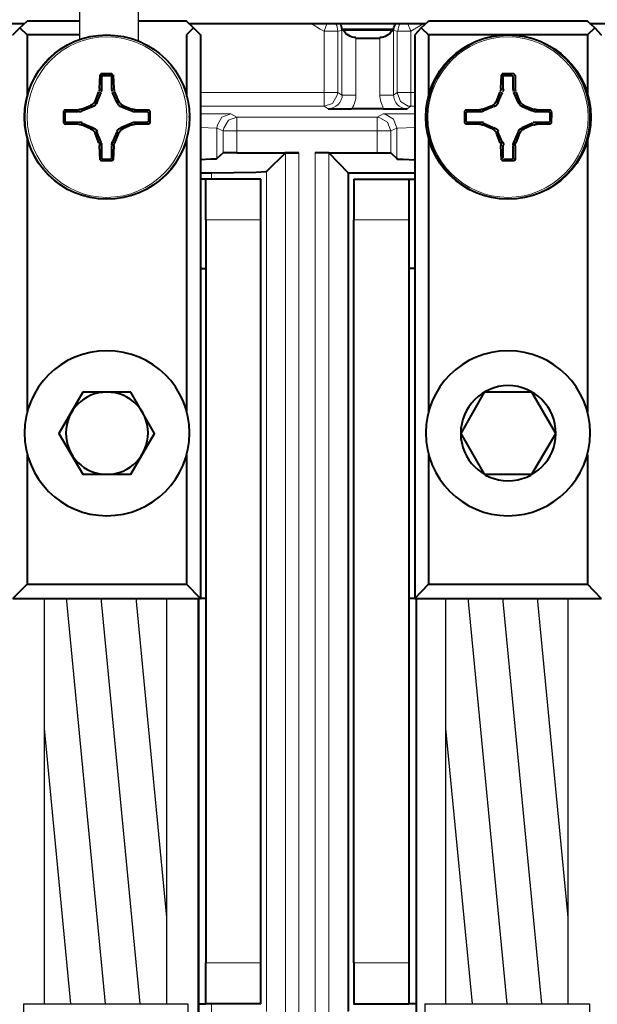
# Model space of a CAD drawing. Units: millimetres. Extents: x -558 to 2097, y -1346 to -1049.
# Drawn here: x 486 to 497, y -1194 to -1173 of the extents above; entities that cross this region are included whole.
import ezdxf

# ---------------------------------------------------------------- set-up
doc = ezdxf.new("R2010")
doc.units = ezdxf.units.MM

msp = doc.modelspace()

# ---------------------------------------------------------------- linework, layer by layer
at = {"lineweight": 30}
msp.add_lwpolyline([(486.81, -1173.769), (486.811, -1172.723, -0.002091)], format="xyb", dxfattribs=at)
for points in [[(488.01, -1173.804), (488.011, -1172.725)], [(486.083, -1193.492), (486.083, -1185.193)], [(487.335, -1193.492), (486.537, -1185.193)], [(488.046, -1193.492), (487.247, -1185.193)], [(488.587, -1191.729), (487.958, -1185.193)], [(488.587, -1193.492), (488.587, -1185.193)], [(494.296, -1193.492), (494.296, -1185.193)], [(495.548, -1193.492), (494.75, -1185.193)], [(496.258, -1193.492), (495.46, -1185.193)], [(496.799, -1191.729), (496.171, -1185.193)], [(496.799, -1193.492), (496.799, -1185.193)], [(486.624, -1193.492), (486.083, -1187.865)], [(494.837, -1193.492), (494.296, -1187.865)], [(485.654, -1193.492), (489.016, -1193.492), (489.016, -1206.59)], [(485.654, -1193.492), (485.654, -1206.59)], [(493.867, -1193.492), (497.229, -1193.492), (497.229, -1206.59)], [(493.867, -1193.492), (493.867, -1206.59)]]:
    msp.add_lwpolyline(points, dxfattribs=at)
at = {"linetype": 'Continuous', "lineweight": 40}
for points in [[(485.585, -1173.532), (485.731, -1173.4), (485.731, -1173.4)], [(486.81, -1173.4), (485.731, -1173.4), (485.731, -1173.4)], [(488.987, -1173.4), (488.01, -1173.4)], [(489.133, -1173.532), (488.987, -1173.4), (488.987, -1173.4)], [(493.792, -1173.532), (493.937, -1173.4), (493.937, -1173.4)], [(497.193, -1173.4), (493.937, -1173.4), (493.937, -1173.4)], [(497.339, -1173.532), (497.193, -1173.4), (497.193, -1173.4)], [(485.665, -1173.453), (482.012, -1173.453), (482.012, -1173.453)], [(485.585, -1173.532), (485.44, -1173.678), (485.44, -1173.678)], [(485.585, -1173.532), (485.731, -1173.678), (485.731, -1173.678)], [(489.133, -1173.532), (488.987, -1173.678), (488.987, -1173.678)], [(493.871, -1173.453), (489.053, -1173.453), (489.053, -1173.453)], [(489.133, -1173.532), (489.278, -1173.678), (489.278, -1173.678)], [(492.164, -1173.559), (492.164, -1173.572), (492.164, -1173.572)], [(492.164, -1173.559), (492.164, -1173.572), (492.164, -1173.572)], [(492.164, -1173.559), (493.222, -1173.559), (493.222, -1173.559)], [(492.203, -1173.585), (492.19, -1173.572), (492.19, -1173.572)], [(492.19, -1173.572), (493.196, -1173.572), (493.196, -1173.572)], [(492.203, -1173.585), (492.19, -1173.572), (492.19, -1173.572)], [(493.183, -1173.585), (493.222, -1173.585), (493.222, -1173.585)], [(493.196, -1173.572), (493.222, -1173.572), (493.222, -1173.572)], [(493.222, -1173.585), (493.222, -1173.572), (493.222, -1173.572)], [(493.222, -1173.585), (493.222, -1173.572), (493.222, -1173.572)], [(493.792, -1173.532), (493.659, -1173.678), (493.659, -1173.678)], [(493.792, -1173.532), (493.937, -1173.678), (493.937, -1173.678)], [(497.339, -1173.532), (497.193, -1173.678), (497.193, -1173.678)], [(502.09, -1173.453), (497.246, -1173.453), (497.246, -1173.453)], [(497.339, -1173.532), (497.471, -1173.678), (497.471, -1173.678)], [(486.81, -1173.678), (485.731, -1173.678), (485.731, -1173.678)], [(485.731, -1173.678), (485.731, -1174.935), (485.731, -1174.935)], [(488.987, -1173.678), (488.987, -1174.935), (488.987, -1174.935)], [(489.278, -1173.678), (489.278, -1178.456), (489.278, -1178.456)], [(492.455, -1173.744), (492.945, -1173.744), (492.945, -1173.744)], [(493.659, -1173.678), (493.659, -1178.456), (493.659, -1178.456)], [(497.193, -1173.678), (493.937, -1173.678), (493.937, -1173.678)], [(493.937, -1173.678), (493.937, -1174.935), (493.937, -1174.935)], [(497.193, -1173.678), (497.193, -1174.935), (497.193, -1174.935)], [(487.213, -1174.776), (487.227, -1174.498), (487.227, -1174.498)], [(487.24, -1174.472), (487.227, -1174.498), (487.227, -1174.498)], [(487.465, -1174.472), (487.28, -1174.472), (487.24, -1174.472)], [(487.28, -1174.512), (487.253, -1174.525), (487.253, -1174.525)], [(487.253, -1174.525), (487.253, -1174.789), (487.253, -1174.789)], [(487.438, -1174.512), (487.28, -1174.512), (487.28, -1174.512)], [(487.465, -1174.525), (487.438, -1174.512), (487.438, -1174.512)], [(487.491, -1174.498), (487.465, -1174.472), (487.465, -1174.472)], [(487.465, -1174.789), (487.465, -1174.525), (487.465, -1174.525)], [(487.491, -1174.498), (487.505, -1174.776), (487.505, -1174.776)], [(495.42, -1174.776), (495.433, -1174.498), (495.433, -1174.498)], [(495.446, -1174.472), (495.433, -1174.498), (495.433, -1174.498)], [(495.684, -1174.472), (495.486, -1174.472), (495.446, -1174.472)], [(495.486, -1174.512), (495.459, -1174.525), (495.459, -1174.525)], [(495.459, -1174.525), (495.459, -1174.789), (495.459, -1174.789)], [(495.645, -1174.512), (495.486, -1174.512), (495.486, -1174.512)], [(495.671, -1174.525), (495.645, -1174.512), (495.645, -1174.512)], [(495.671, -1174.789), (495.671, -1174.525), (495.671, -1174.525)], [(495.711, -1174.498), (495.684, -1174.472), (495.684, -1174.472)], [(495.711, -1174.498), (495.711, -1174.776), (495.711, -1174.776)], [(487.121, -1175.041), (487.2, -1174.842), (487.2, -1174.842)], [(487.24, -1174.856), (487.147, -1175.067), (487.147, -1175.067)], [(487.571, -1175.067), (487.478, -1174.856), (487.478, -1174.856)], [(487.518, -1174.842), (487.597, -1175.041), (487.597, -1175.041)], [(495.327, -1175.041), (495.406, -1174.842), (495.406, -1174.842)], [(495.446, -1174.856), (495.353, -1175.067), (495.353, -1175.067)], [(495.777, -1175.067), (495.684, -1174.856), (495.684, -1174.856)], [(495.724, -1174.842), (495.803, -1175.041), (495.803, -1175.041)], [(486.499, -1175.213), (486.472, -1175.239), (486.472, -1175.239)], [(486.472, -1175.239), (486.472, -1175.438), (486.472, -1175.478)], [(486.499, -1175.213), (486.777, -1175.213), (486.777, -1175.213)], [(486.525, -1175.253), (486.499, -1175.279), (486.499, -1175.279)], [(486.777, -1175.253), (486.525, -1175.253), (486.525, -1175.253)], [(486.843, -1175.2), (487.028, -1175.12), (487.028, -1175.12)], [(487.068, -1175.147), (486.843, -1175.239), (486.843, -1175.239)], [(487.875, -1175.239), (487.65, -1175.147), (487.65, -1175.147)], [(487.69, -1175.12), (487.875, -1175.2), (487.875, -1175.2)], [(488.193, -1175.253), (487.928, -1175.253), (487.928, -1175.253)], [(487.941, -1175.213), (488.219, -1175.213), (488.219, -1175.213)], [(488.219, -1175.279), (488.193, -1175.253), (488.193, -1175.253)], [(488.246, -1175.239), (488.219, -1175.213), (488.219, -1175.213)], [(488.246, -1175.478), (488.246, -1175.279), (488.246, -1175.239)], [(491.886, -1175.187), (492.084, -1175.187), (492.283, -1175.187), (492.362, -1175.187)], [(493.011, -1175.187), (492.362, -1175.187), (492.362, -1175.187)], [(493.011, -1175.187), (493.209, -1175.187), (493.408, -1175.187), (493.5, -1175.187)], [(494.705, -1175.213), (494.678, -1175.239), (494.678, -1175.239)], [(494.678, -1175.239), (494.678, -1175.438), (494.678, -1175.478)], [(494.705, -1175.213), (494.983, -1175.213), (494.983, -1175.213)], [(494.731, -1175.253), (494.705, -1175.279), (494.705, -1175.279)], [(494.996, -1175.253), (494.731, -1175.253), (494.731, -1175.253)], [(495.049, -1175.2), (495.234, -1175.12), (495.234, -1175.12)], [(495.261, -1175.147), (495.049, -1175.239), (495.049, -1175.239)], [(496.068, -1175.239), (495.856, -1175.147), (495.856, -1175.147)], [(495.896, -1175.12), (496.081, -1175.2), (496.081, -1175.2)], [(496.399, -1175.253), (496.134, -1175.253), (496.134, -1175.253)], [(496.148, -1175.213), (496.426, -1175.213), (496.426, -1175.213)], [(496.426, -1175.279), (496.399, -1175.253), (496.399, -1175.253)], [(496.452, -1175.239), (496.426, -1175.213), (496.426, -1175.213)], [(496.452, -1175.478), (496.465, -1175.279), (496.452, -1175.239)], [(486.499, -1175.279), (486.499, -1175.438), (486.499, -1175.438)], [(486.499, -1175.438), (486.525, -1175.464), (486.525, -1175.464)], [(486.525, -1175.464), (486.777, -1175.464), (486.777, -1175.464)], [(487.928, -1175.464), (488.193, -1175.464), (488.193, -1175.464)], [(488.193, -1175.464), (488.219, -1175.438), (488.219, -1175.438)], [(488.219, -1175.438), (488.219, -1175.279), (488.219, -1175.279)], [(494.705, -1175.279), (494.705, -1175.438), (494.705, -1175.438)], [(494.705, -1175.438), (494.731, -1175.464), (494.731, -1175.464)], [(494.731, -1175.464), (494.996, -1175.464), (494.996, -1175.464)], [(496.134, -1175.464), (496.399, -1175.464), (496.399, -1175.464)], [(496.399, -1175.464), (496.426, -1175.438), (496.426, -1175.438)], [(496.426, -1175.438), (496.426, -1175.279), (496.426, -1175.279)], [(486.472, -1175.478), (486.499, -1175.504), (486.499, -1175.504)], [(486.777, -1175.504), (486.499, -1175.504), (486.499, -1175.504)], [(486.843, -1175.478), (487.068, -1175.57), (487.068, -1175.57)], [(487.028, -1175.597), (486.843, -1175.517), (486.843, -1175.517)], [(487.147, -1175.663), (487.24, -1175.875), (487.24, -1175.875)], [(487.478, -1175.875), (487.571, -1175.663), (487.571, -1175.663)], [(487.65, -1175.57), (487.875, -1175.478), (487.875, -1175.478)], [(487.875, -1175.517), (487.69, -1175.597), (487.69, -1175.597)], [(488.219, -1175.504), (487.941, -1175.504), (487.941, -1175.504)], [(488.219, -1175.504), (488.246, -1175.478), (488.246, -1175.478)], [(494.678, -1175.478), (494.705, -1175.504), (494.705, -1175.504)], [(494.983, -1175.504), (494.705, -1175.504), (494.705, -1175.504)], [(495.049, -1175.478), (495.261, -1175.57), (495.261, -1175.57)], [(495.234, -1175.597), (495.049, -1175.517), (495.049, -1175.517)], [(495.353, -1175.663), (495.446, -1175.875), (495.446, -1175.875)], [(495.684, -1175.875), (495.777, -1175.663), (495.777, -1175.663)], [(495.856, -1175.57), (496.068, -1175.478), (496.068, -1175.478)], [(496.081, -1175.517), (495.896, -1175.597), (495.896, -1175.597)], [(496.426, -1175.504), (496.148, -1175.504), (496.148, -1175.504)], [(496.426, -1175.504), (496.452, -1175.478), (496.452, -1175.478)], [(485.731, -1175.795), (485.731, -1181.394), (485.731, -1181.394)], [(487.2, -1175.888), (487.121, -1175.689), (487.121, -1175.689)], [(487.597, -1175.689), (487.518, -1175.888), (487.518, -1175.888)], [(488.987, -1175.795), (488.987, -1181.394), (488.987, -1181.394)], [(493.937, -1175.795), (493.937, -1181.394), (493.937, -1181.394)], [(495.406, -1175.888), (495.327, -1175.689), (495.327, -1175.689)], [(495.803, -1175.689), (495.724, -1175.888), (495.724, -1175.888)], [(497.193, -1175.795), (497.193, -1181.394), (497.193, -1181.394)], [(487.227, -1176.232), (487.213, -1175.941), (487.213, -1175.941)], [(487.253, -1175.941), (487.253, -1176.192), (487.253, -1176.192)], [(487.465, -1176.192), (487.465, -1175.941), (487.465, -1175.941)], [(487.505, -1175.941), (487.491, -1176.232), (487.491, -1176.232)], [(495.433, -1176.232), (495.42, -1175.941), (495.42, -1175.941)], [(495.459, -1175.941), (495.459, -1176.192), (495.459, -1176.192)], [(495.671, -1176.192), (495.671, -1175.941), (495.671, -1175.941)], [(495.711, -1175.941), (495.711, -1176.232), (495.711, -1176.232)], [(487.227, -1176.232), (487.24, -1176.245), (487.24, -1176.245)], [(487.24, -1176.245), (487.438, -1176.245), (487.465, -1176.245)], [(487.253, -1176.192), (487.28, -1176.219), (487.28, -1176.219)], [(487.28, -1176.219), (487.438, -1176.219), (487.438, -1176.219)], [(487.438, -1176.219), (487.465, -1176.192), (487.465, -1176.192)], [(487.465, -1176.245), (487.491, -1176.232), (487.491, -1176.232)], [(489.609, -1176.206), (489.609, -1176.206), (489.609, -1176.206), (489.596, -1176.219), (489.49, -1176.219), (489.278, -1176.232)], [(489.741, -1176.087), (489.609, -1176.206), (489.609, -1176.206)], [(490.019, -1176.087), (489.794, -1176.087), (489.741, -1176.087), (489.741, -1176.087), (489.741, -1176.087)], [(490.019, -1176.087), (491.012, -1176.087), (491.012, -1176.087)], [(491.012, -1176.087), (490.628, -1176.47), (490.628, -1176.47)], [(491.012, -1176.087), (490.999, -1176.087), (491.012, -1176.087), (491.039, -1176.087), (491.29, -1176.087)], [(491.29, -1176.087), (491.012, -1176.087), (491.012, -1176.087)], [(491.899, -1176.087), (491.621, -1176.087), (491.621, -1176.087)], [(491.899, -1176.087), (491.899, -1176.087), (491.886, -1176.087), (491.859, -1176.087), (491.621, -1176.087)], [(491.899, -1176.087), (492.892, -1176.087), (492.892, -1176.087)], [(491.899, -1176.087), (492.296, -1176.497), (492.296, -1176.497)], [(492.892, -1176.087), (493.117, -1176.087), (493.156, -1176.087), (493.17, -1176.087), (493.17, -1176.087)], [(493.17, -1176.087), (493.289, -1176.206), (493.289, -1176.206)], [(493.289, -1176.206), (493.289, -1176.206), (493.302, -1176.206), (493.302, -1176.219), (493.421, -1176.219), (493.659, -1176.232)], [(495.433, -1176.232), (495.446, -1176.245), (495.446, -1176.245)], [(495.433, -1176.232), (495.446, -1176.245), (495.446, -1176.245)], [(495.446, -1176.245), (495.645, -1176.245), (495.684, -1176.245)], [(495.486, -1176.219), (495.645, -1176.219), (495.645, -1176.219)], [(495.645, -1176.219), (495.671, -1176.192), (495.671, -1176.192)], [(495.684, -1176.245), (495.711, -1176.232), (495.711, -1176.232)], [(489.503, -1176.497), (490.416, -1176.484), (490.615, -1176.47), (490.628, -1176.47), (490.628, -1176.457), (490.628, -1176.457)], [(489.278, -1176.497), (489.503, -1176.497), (489.503, -1176.497)], [(489.384, -1176.629), (489.278, -1176.629), (489.278, -1176.629)], [(490.509, -1176.629), (489.384, -1176.629), (489.384, -1176.629)], [(489.384, -1177.463), (489.384, -1176.629), (489.384, -1176.629)], [(490.509, -1177.463), (490.509, -1176.629), (490.509, -1176.629)], [(492.296, -1176.497), (493.659, -1176.497), (493.659, -1176.497)], [(492.296, -1176.497), (492.296, -1193.637), (492.296, -1193.637)], [(492.415, -1176.629), (492.415, -1177.463), (492.415, -1177.463)], [(492.415, -1176.629), (493.54, -1176.629), (493.54, -1176.629)], [(493.54, -1176.629), (493.54, -1177.463), (493.54, -1177.463)], [(493.54, -1176.629), (493.659, -1176.629), (493.659, -1176.629)], [(489.384, -1177.463), (489.384, -1192.658), (489.384, -1192.658)], [(490.509, -1192.658), (490.509, -1177.463), (490.509, -1177.463)], [(492.415, -1192.658), (492.415, -1177.463), (492.415, -1177.463)], [(493.54, -1177.463), (493.54, -1192.658), (493.54, -1192.658)], [(489.278, -1178.456), (489.384, -1178.456), (489.384, -1178.456)], [(489.278, -1178.456), (489.278, -1185.206), (489.278, -1185.206)], [(493.659, -1178.456), (493.54, -1178.456), (493.54, -1178.456)], [(493.659, -1178.456), (493.659, -1185.206), (493.659, -1185.206)], [(490.509, -1184.915), (490.509, -1178.734), (490.509, -1178.734)], [(486.869, -1180.984), (486.38, -1181.831), (486.38, -1181.831)], [(487.359, -1180.984), (486.869, -1180.984), (486.869, -1180.984)], [(487.849, -1180.984), (487.359, -1180.984), (487.359, -1180.984)], [(488.338, -1181.831), (487.849, -1180.984), (487.849, -1180.984)], [(495.075, -1180.984), (494.599, -1181.831), (494.599, -1181.831)], [(495.565, -1180.984), (495.075, -1180.984), (495.075, -1180.984)], [(496.055, -1180.984), (495.565, -1180.984), (495.565, -1180.984)], [(496.545, -1181.831), (496.055, -1180.984), (496.055, -1180.984)], [(486.38, -1181.831), (486.869, -1182.665), (486.869, -1182.665)], [(487.849, -1182.665), (488.338, -1181.831), (488.338, -1181.831)], [(494.599, -1181.831), (495.075, -1182.665), (495.075, -1182.665)], [(496.055, -1182.665), (496.545, -1181.831), (496.545, -1181.831)], [(485.731, -1182.268), (485.731, -1184.915), (485.731, -1184.915)], [(488.987, -1182.268), (488.987, -1184.915), (488.987, -1184.915)], [(493.937, -1182.268), (493.937, -1184.915), (493.937, -1184.915)], [(497.193, -1182.268), (497.193, -1184.915), (497.193, -1184.915)], [(486.869, -1182.665), (487.359, -1182.665), (487.359, -1182.665)], [(487.359, -1182.665), (487.849, -1182.665), (487.849, -1182.665)], [(495.075, -1182.665), (495.565, -1182.665), (495.565, -1182.665)], [(495.565, -1182.665), (496.055, -1182.665), (496.055, -1182.665)], [(485.44, -1185.206), (485.731, -1184.915), (485.731, -1184.915)], [(485.731, -1184.915), (488.987, -1184.915), (488.987, -1184.915)], [(489.278, -1185.206), (488.987, -1184.915), (488.987, -1184.915)], [(493.659, -1185.206), (493.937, -1184.915), (493.937, -1184.915)], [(493.937, -1184.915), (497.193, -1184.915), (497.193, -1184.915)], [(497.471, -1185.206), (497.193, -1184.915), (497.193, -1184.915)], [(485.44, -1185.206), (489.278, -1185.206), (489.278, -1185.206)], [(489.239, -1201.539), (489.239, -1185.206), (489.239, -1185.206)], [(489.239, -1185.206), (489.239, -1201.539), (489.239, -1201.539)], [(489.384, -1185.206), (489.278, -1185.206), (489.278, -1185.206)], [(493.659, -1185.206), (493.54, -1185.206), (493.54, -1185.206)], [(493.659, -1185.206), (497.471, -1185.206), (497.471, -1185.206)], [(493.686, -1185.206), (493.686, -1201.539), (493.686, -1201.539)], [(489.384, -1193.492), (489.384, -1192.658), (489.384, -1192.658)], [(490.509, -1193.492), (490.509, -1192.658), (490.509, -1192.658)], [(492.415, -1192.658), (492.415, -1193.492), (492.415, -1193.492)], [(493.54, -1192.658), (493.54, -1193.492), (493.54, -1193.492)], [(489.239, -1193.492), (489.384, -1193.492), (489.384, -1193.492)], [(490.509, -1193.492), (489.384, -1193.492), (489.384, -1193.492)], [(492.415, -1193.492), (493.54, -1193.492), (493.54, -1193.492)], [(493.686, -1193.492), (493.54, -1193.492), (493.54, -1193.492)]]:
    msp.add_lwpolyline(points, dxfattribs=at)
at = {"linetype": 'Continuous', "lineweight": 9}
msp.add_lwpolyline([(485.665, -1173.453), (485.665, -1173.453)], close=True, dxfattribs=at)
for points in [[(491.555, -1173.453), (491.727, -1173.559), (491.806, -1173.598)], [(491.859, -1173.453), (491.806, -1173.598), (491.806, -1173.598)], [(491.806, -1174.856), (491.806, -1173.598), (491.806, -1173.598)], [(492.084, -1173.598), (491.806, -1173.598), (491.806, -1173.598)], [(492.164, -1173.585), (492.084, -1173.598), (492.084, -1173.598)], [(492.084, -1174.856), (492.084, -1173.598), (492.084, -1173.598)], [(492.164, -1173.585), (492.164, -1174.909), (492.164, -1174.909)], [(492.203, -1173.585), (492.19, -1173.572), (492.19, -1173.572)], [(492.203, -1173.585), (492.19, -1173.572), (492.19, -1173.572)], [(493.183, -1173.585), (493.222, -1173.585), (493.222, -1173.585)], [(493.222, -1173.585), (493.222, -1173.572), (493.222, -1173.572)], [(493.222, -1173.585), (493.222, -1174.909), (493.222, -1174.909)], [(493.302, -1173.598), (493.222, -1173.585), (493.222, -1173.585)], [(493.302, -1174.856), (493.302, -1173.598), (493.302, -1173.598)], [(493.302, -1173.598), (493.58, -1173.598), (493.58, -1173.598)], [(493.514, -1173.453), (493.58, -1173.598), (493.58, -1173.598)], [(493.58, -1173.598), (493.765, -1173.492), (493.831, -1173.453)], [(493.58, -1174.856), (493.58, -1173.598), (493.58, -1173.598)], [(492.455, -1173.744), (492.455, -1174.909), (492.455, -1174.909)], [(492.945, -1173.744), (492.945, -1174.909), (492.945, -1174.909)], [(487.253, -1174.525), (487.227, -1174.498), (487.227, -1174.498)], [(487.24, -1174.472), (487.28, -1174.512), (487.28, -1174.512)], [(487.438, -1174.512), (487.465, -1174.472), (487.465, -1174.472)], [(487.491, -1174.498), (487.465, -1174.525), (487.465, -1174.525)], [(495.459, -1174.525), (495.433, -1174.498), (495.433, -1174.498)], [(495.446, -1174.472), (495.486, -1174.512), (495.486, -1174.512)], [(495.671, -1174.525), (495.645, -1174.512), (495.645, -1174.512)], [(495.711, -1174.498), (495.671, -1174.525), (495.671, -1174.525)], [(487.24, -1174.856), (487.2, -1174.842), (487.2, -1174.842)], [(487.213, -1174.776), (487.253, -1174.789), (487.253, -1174.789)], [(487.465, -1174.789), (487.505, -1174.776), (487.505, -1174.776)], [(487.518, -1174.842), (487.478, -1174.856), (487.478, -1174.856)], [(491.806, -1174.856), (489.278, -1174.856), (489.278, -1174.856)], [(491.806, -1175.134), (491.978, -1175.081), (492.071, -1174.909), (492.084, -1174.856)], [(491.806, -1175.134), (491.806, -1174.856), (491.806, -1174.856)], [(492.084, -1174.856), (491.806, -1174.856), (491.806, -1174.856)], [(492.084, -1174.856), (492.164, -1174.909), (492.164, -1174.909)], [(493.302, -1174.856), (493.222, -1174.909), (493.222, -1174.909)], [(493.302, -1174.856), (493.368, -1175.041), (493.527, -1175.134), (493.58, -1175.134)], [(493.302, -1174.856), (493.58, -1174.856), (493.58, -1174.856)], [(493.58, -1175.134), (493.58, -1174.856), (493.58, -1174.856)], [(493.659, -1174.856), (493.58, -1174.856), (493.58, -1174.856)], [(495.446, -1174.856), (495.406, -1174.842), (495.406, -1174.842)], [(495.42, -1174.776), (495.459, -1174.789), (495.459, -1174.789)], [(495.671, -1174.789), (495.711, -1174.776), (495.711, -1174.776)], [(495.724, -1174.842), (495.684, -1174.856), (495.684, -1174.856)], [(487.121, -1175.041), (487.147, -1175.067), (487.147, -1175.067)], [(487.571, -1175.067), (487.597, -1175.041), (487.597, -1175.041)], [(492.455, -1174.909), (492.164, -1174.909), (492.164, -1174.909)], [(492.945, -1174.909), (493.222, -1174.909), (493.222, -1174.909)], [(495.327, -1175.041), (495.353, -1175.067), (495.353, -1175.067)], [(495.777, -1175.067), (495.803, -1175.041), (495.803, -1175.041)], [(486.499, -1175.279), (486.472, -1175.239), (486.472, -1175.239)], [(486.499, -1175.213), (486.525, -1175.253), (486.525, -1175.253)], [(486.777, -1175.253), (486.777, -1175.213), (486.777, -1175.213)], [(486.843, -1175.2), (486.843, -1175.239), (486.843, -1175.239)], [(487.068, -1175.147), (487.028, -1175.12), (487.028, -1175.12)], [(487.69, -1175.12), (487.65, -1175.147), (487.65, -1175.147)], [(487.875, -1175.239), (487.875, -1175.2), (487.875, -1175.2)], [(487.941, -1175.213), (487.928, -1175.253), (487.928, -1175.253)], [(488.193, -1175.253), (488.219, -1175.213), (488.219, -1175.213)], [(488.219, -1175.279), (488.193, -1175.253), (488.193, -1175.253)], [(491.806, -1175.134), (489.278, -1175.134), (489.278, -1175.134)], [(491.806, -1175.134), (491.886, -1175.187), (491.886, -1175.187)], [(493.58, -1175.134), (493.5, -1175.187), (493.5, -1175.187)], [(493.659, -1175.134), (493.58, -1175.134), (493.58, -1175.134)], [(494.705, -1175.279), (494.678, -1175.239), (494.678, -1175.239)], [(494.705, -1175.213), (494.731, -1175.253), (494.731, -1175.253)], [(494.996, -1175.253), (494.983, -1175.213), (494.983, -1175.213)], [(495.049, -1175.2), (495.049, -1175.239), (495.049, -1175.239)], [(495.261, -1175.147), (495.234, -1175.12), (495.234, -1175.12)], [(495.896, -1175.12), (495.856, -1175.147), (495.856, -1175.147)], [(496.068, -1175.239), (496.081, -1175.2), (496.081, -1175.2)], [(496.148, -1175.213), (496.134, -1175.253), (496.134, -1175.253)], [(496.399, -1175.253), (496.426, -1175.213), (496.426, -1175.213)], [(496.452, -1175.239), (496.426, -1175.279), (496.426, -1175.279)], [(486.472, -1175.478), (486.499, -1175.438), (486.499, -1175.438)], [(486.525, -1175.464), (486.499, -1175.504), (486.499, -1175.504)], [(486.777, -1175.504), (486.777, -1175.464), (486.777, -1175.464)], [(487.928, -1175.464), (487.941, -1175.504), (487.941, -1175.504)], [(488.219, -1175.504), (488.193, -1175.464), (488.193, -1175.464)], [(488.219, -1175.438), (488.246, -1175.478), (488.246, -1175.478)], [(489.278, -1175.292), (489.834, -1175.292), (489.887, -1175.292), (489.9, -1175.292), (489.9, -1175.292)], [(489.9, -1175.292), (489.715, -1175.359), (489.622, -1175.517), (489.609, -1175.584)], [(490.019, -1175.359), (489.847, -1175.425), (489.755, -1175.584), (489.741, -1175.637)], [(490.019, -1175.359), (489.9, -1175.292), (489.9, -1175.292)], [(490.019, -1175.359), (490.019, -1175.637), (490.019, -1175.637)], [(492.892, -1175.359), (490.019, -1175.359), (490.019, -1175.359)], [(492.892, -1175.359), (493.011, -1175.292), (493.011, -1175.292)], [(492.892, -1175.359), (492.892, -1175.637), (492.892, -1175.637)], [(493.17, -1175.637), (493.103, -1175.464), (492.945, -1175.372), (492.892, -1175.359)], [(493.011, -1175.292), (493.011, -1175.292), (493.011, -1175.292), (493.064, -1175.292), (493.659, -1175.292)], [(493.289, -1175.584), (493.222, -1175.398), (493.064, -1175.306), (493.011, -1175.292)], [(494.678, -1175.478), (494.705, -1175.438), (494.705, -1175.438)], [(494.731, -1175.464), (494.705, -1175.504), (494.705, -1175.504)], [(494.983, -1175.504), (494.996, -1175.464), (494.996, -1175.464)], [(496.134, -1175.464), (496.148, -1175.504), (496.148, -1175.504)], [(496.426, -1175.504), (496.399, -1175.464), (496.399, -1175.464)], [(496.426, -1175.438), (496.452, -1175.478), (496.452, -1175.478)], [(486.843, -1175.478), (486.843, -1175.517), (486.843, -1175.517)], [(487.028, -1175.597), (487.068, -1175.57), (487.068, -1175.57)], [(487.147, -1175.663), (487.121, -1175.689), (487.121, -1175.689)], [(487.597, -1175.689), (487.571, -1175.663), (487.571, -1175.663)], [(487.65, -1175.57), (487.69, -1175.597), (487.69, -1175.597)], [(487.875, -1175.517), (487.875, -1175.478), (487.875, -1175.478)], [(489.278, -1175.57), (489.596, -1175.584), (489.609, -1175.584), (489.609, -1175.584)], [(489.741, -1175.637), (489.609, -1175.584), (489.609, -1175.584)], [(489.609, -1176.206), (489.609, -1175.584), (489.609, -1175.584)], [(490.019, -1175.637), (489.741, -1175.637), (489.741, -1175.637)], [(489.741, -1176.087), (489.741, -1175.637), (489.741, -1175.637)], [(490.019, -1176.087), (490.019, -1175.637), (490.019, -1175.637)], [(492.892, -1175.637), (490.019, -1175.637), (490.019, -1175.637)], [(492.892, -1175.637), (492.892, -1176.087), (492.892, -1176.087)], [(492.892, -1175.637), (493.17, -1175.637), (493.17, -1175.637)], [(493.17, -1175.637), (493.289, -1175.584), (493.289, -1175.584)], [(493.17, -1175.637), (493.17, -1176.087), (493.17, -1176.087)], [(493.289, -1175.584), (493.289, -1175.584), (493.302, -1175.584), (493.315, -1175.584), (493.659, -1175.57)], [(493.289, -1175.584), (493.289, -1176.206), (493.289, -1176.206)], [(495.049, -1175.478), (495.049, -1175.517), (495.049, -1175.517)], [(495.234, -1175.597), (495.261, -1175.57), (495.261, -1175.57)], [(495.353, -1175.663), (495.327, -1175.689), (495.327, -1175.689)], [(495.803, -1175.689), (495.777, -1175.663), (495.777, -1175.663)], [(495.856, -1175.57), (495.896, -1175.597), (495.896, -1175.597)], [(496.081, -1175.517), (496.068, -1175.478), (496.068, -1175.478)], [(487.2, -1175.888), (487.24, -1175.875), (487.24, -1175.875)], [(487.253, -1175.941), (487.213, -1175.941), (487.213, -1175.941)], [(487.505, -1175.941), (487.465, -1175.941), (487.465, -1175.941)], [(487.478, -1175.875), (487.518, -1175.888), (487.518, -1175.888)], [(495.406, -1175.888), (495.446, -1175.875), (495.446, -1175.875)], [(495.459, -1175.941), (495.42, -1175.941), (495.42, -1175.941)], [(495.711, -1175.941), (495.671, -1175.941), (495.671, -1175.941)], [(495.684, -1175.875), (495.724, -1175.888), (495.724, -1175.888)], [(487.227, -1176.232), (487.253, -1176.192), (487.253, -1176.192)], [(487.28, -1176.219), (487.24, -1176.245), (487.24, -1176.245)], [(487.465, -1176.245), (487.438, -1176.219), (487.438, -1176.219)], [(487.465, -1176.192), (487.491, -1176.232), (487.491, -1176.232)], [(491.012, -1176.087), (491.012, -1194.034), (491.012, -1194.034)], [(491.29, -1176.087), (491.29, -1194.034), (491.29, -1194.034)], [(491.621, -1176.087), (491.621, -1194.034), (491.621, -1194.034)], [(491.899, -1176.087), (491.899, -1194.034), (491.899, -1194.034)], [(495.433, -1176.232), (495.459, -1176.192), (495.459, -1176.192)], [(495.486, -1176.219), (495.446, -1176.245), (495.446, -1176.245)], [(495.684, -1176.245), (495.645, -1176.219), (495.645, -1176.219)], [(495.671, -1176.192), (495.711, -1176.232), (495.711, -1176.232)], [(490.628, -1193.65), (490.628, -1176.47), (490.628, -1176.47)], [(489.503, -1176.629), (489.503, -1176.497), (489.503, -1176.497)], [(490.509, -1177.463), (489.384, -1177.463), (489.384, -1177.463)], [(492.415, -1177.463), (493.54, -1177.463), (493.54, -1177.463)], [(490.509, -1192.658), (489.384, -1192.658), (489.384, -1192.658)], [(492.415, -1192.658), (493.54, -1192.658), (493.54, -1192.658)], [(489.503, -1193.703), (489.503, -1193.492), (489.503, -1193.492)]]:
    msp.add_lwpolyline(points, dxfattribs=at)
for points, knots in [([(492.044, -1173.453), (492.071, -1173.492), (492.084, -1173.545), (492.084, -1173.598), (492.084, -1173.598), (492.084, -1173.598), (492.084, -1173.598), (492.084, -1173.598)], [0, 0, 0, 0, 0.125, 0.125, 0.125, 0.125001, 1, 1, 1, 1]), ([(493.315, -1173.598), (493.315, -1173.598), (493.315, -1173.598), (493.315, -1173.598), (493.315, -1173.598), (493.315, -1173.545), (493.328, -1173.492), (493.355, -1173.453)], [0, 0, 0, 0, 0.125, 0.125, 0.125, 0.125001, 1, 1, 1, 1]), ([(485.691, -1175.359), (485.691, -1174.419), (486.446, -1173.678), (487.386, -1173.678), (487.386, -1173.678), (488.312, -1173.678), (489.066, -1174.432), (489.066, -1175.359), (489.066, -1175.359), (489.066, -1176.285), (488.312, -1177.04), (487.372, -1177.04), (487.372, -1177.04), (486.446, -1177.04), (485.691, -1176.285), (485.691, -1175.359), (485.691, -1175.359), (485.691, -1175.332), (485.691, -1175.332), (485.691, -1175.359)], [0, 0, 0, 0, 0.05, 0.05, 0.05, 0.050001, 0.1, 0.1, 0.1, 0.100001, 0.15, 0.15, 0.15, 0.150001, 0.2, 0.2, 0.2, 0.200001, 1, 1, 1, 1]), ([(485.731, -1175.359), (485.731, -1174.459), (486.459, -1173.717), (487.359, -1173.717), (487.359, -1173.717), (488.272, -1173.717), (489, -1174.459), (489, -1175.359), (489, -1175.359), (489, -1176.259), (488.272, -1177), (487.359, -1177), (487.359, -1177), (486.459, -1177), (485.731, -1176.259), (485.731, -1175.359), (485.731, -1175.359), (485.731, -1175.332), (485.731, -1175.332), (485.731, -1175.359)], [0, 0, 0, 0, 0.05, 0.05, 0.05, 0.050001, 0.1, 0.1, 0.1, 0.100001, 0.15, 0.15, 0.15, 0.150001, 0.2, 0.2, 0.2, 0.200001, 1, 1, 1, 1]), ([(493.911, -1175.359), (493.911, -1174.432), (494.652, -1173.691), (495.565, -1173.691), (495.565, -1173.691), (496.492, -1173.691), (497.233, -1174.432), (497.233, -1175.359), (497.233, -1175.359), (497.233, -1176.285), (496.492, -1177.026), (495.565, -1177.026), (495.565, -1177.026), (494.652, -1177.026), (493.911, -1176.285), (493.911, -1175.359), (493.911, -1175.359), (493.911, -1175.332), (493.911, -1175.332), (493.911, -1175.359)], [0, 0, 0, 0, 0.05, 0.05, 0.05, 0.050001, 0.1, 0.1, 0.1, 0.100001, 0.15, 0.15, 0.15, 0.150001, 0.2, 0.2, 0.2, 0.200001, 1, 1, 1, 1]), ([(493.924, -1175.359), (493.937, -1174.459), (494.665, -1173.717), (495.565, -1173.717), (495.565, -1173.717), (496.465, -1173.717), (497.206, -1174.459), (497.206, -1175.359), (497.206, -1175.359), (497.206, -1176.259), (496.465, -1177), (495.565, -1177), (495.565, -1177), (494.665, -1177), (493.924, -1176.259), (493.924, -1175.359), (493.924, -1175.359), (493.924, -1175.332), (493.924, -1175.332), (493.924, -1175.359)], [0, 0, 0, 0, 0.05, 0.05, 0.05, 0.050001, 0.1, 0.1, 0.1, 0.100001, 0.15, 0.15, 0.15, 0.150001, 0.2, 0.2, 0.2, 0.200001, 1, 1, 1, 1]), ([(493.5, -1175.187), (493.514, -1175.187), (493.5, -1175.187), (493.5, -1175.187), (493.5, -1175.187), (493.342, -1175.187), (493.222, -1175.054), (493.222, -1174.895)], [0, 0, 0, 0, 0.125, 0.125, 0.125, 0.125001, 1, 1, 1, 1])]:
    msp.add_open_spline(points, degree=3, knots=knots, dxfattribs=at)
at = {"linetype": 'Continuous', "lineweight": 40}
for points in [[(492.137, -1173.453), (492.15, -1173.479), (492.164, -1173.519), (492.164, -1173.559)], [(492.455, -1173.731), (492.349, -1173.731), (492.256, -1173.678), (492.203, -1173.585)], [(493.196, -1173.585), (493.143, -1173.678), (493.05, -1173.731), (492.945, -1173.731)], [(493.222, -1173.559), (493.236, -1173.519), (493.249, -1173.479), (493.262, -1173.453)], [(487.213, -1174.776), (487.213, -1174.803), (487.213, -1174.816), (487.2, -1174.829)], [(487.253, -1174.789), (487.253, -1174.803), (487.253, -1174.829), (487.24, -1174.842)], [(487.478, -1174.842), (487.465, -1174.829), (487.465, -1174.803), (487.465, -1174.789)], [(487.518, -1174.829), (487.518, -1174.816), (487.518, -1174.803), (487.505, -1174.776)], [(495.42, -1174.776), (495.42, -1174.803), (495.42, -1174.816), (495.406, -1174.829)], [(495.473, -1174.789), (495.473, -1174.803), (495.459, -1174.829), (495.459, -1174.842)], [(495.684, -1174.842), (495.684, -1174.829), (495.671, -1174.803), (495.671, -1174.789)], [(495.724, -1174.829), (495.724, -1174.816), (495.711, -1174.803), (495.711, -1174.776)], [(487.121, -1175.028), (487.108, -1175.067), (487.068, -1175.107), (487.028, -1175.12)], [(487.161, -1175.054), (487.134, -1175.107), (487.108, -1175.134), (487.068, -1175.147)], [(487.65, -1175.147), (487.611, -1175.134), (487.584, -1175.094), (487.571, -1175.054)], [(487.69, -1175.12), (487.65, -1175.107), (487.624, -1175.067), (487.597, -1175.028)], [(495.327, -1175.028), (495.314, -1175.067), (495.287, -1175.094), (495.248, -1175.12)], [(495.367, -1175.054), (495.353, -1175.107), (495.314, -1175.134), (495.274, -1175.147)], [(495.87, -1175.147), (495.83, -1175.134), (495.79, -1175.107), (495.777, -1175.054)], [(495.896, -1175.12), (495.856, -1175.107), (495.83, -1175.067), (495.803, -1175.028)], [(486.843, -1175.2), (486.816, -1175.2), (486.803, -1175.213), (486.79, -1175.213)], [(486.843, -1175.239), (486.83, -1175.253), (486.816, -1175.253), (486.79, -1175.253)], [(487.941, -1175.213), (487.928, -1175.213), (487.902, -1175.2), (487.875, -1175.2)], [(487.941, -1175.253), (487.915, -1175.253), (487.888, -1175.253), (487.875, -1175.239)], [(495.049, -1175.2), (495.036, -1175.2), (495.009, -1175.213), (494.983, -1175.213)], [(496.161, -1175.213), (496.134, -1175.213), (496.108, -1175.2), (496.095, -1175.2)], [(486.79, -1175.464), (486.816, -1175.464), (486.83, -1175.464), (486.856, -1175.464)], [(487.875, -1175.478), (487.888, -1175.464), (487.915, -1175.464), (487.941, -1175.464)], [(486.79, -1175.504), (486.803, -1175.504), (486.816, -1175.517), (486.843, -1175.517)], [(487.028, -1175.597), (487.068, -1175.61), (487.108, -1175.65), (487.121, -1175.689)], [(487.068, -1175.57), (487.108, -1175.584), (487.134, -1175.61), (487.161, -1175.65)], [(487.571, -1175.65), (487.584, -1175.61), (487.624, -1175.584), (487.663, -1175.57)], [(487.597, -1175.689), (487.624, -1175.65), (487.65, -1175.61), (487.69, -1175.597)], [(487.888, -1175.517), (487.902, -1175.517), (487.928, -1175.504), (487.941, -1175.504)], [(494.983, -1175.504), (495.009, -1175.504), (495.036, -1175.517), (495.049, -1175.517)], [(495.248, -1175.597), (495.287, -1175.623), (495.314, -1175.65), (495.327, -1175.689)], [(495.274, -1175.57), (495.314, -1175.584), (495.353, -1175.61), (495.367, -1175.65)], [(495.777, -1175.65), (495.79, -1175.61), (495.83, -1175.584), (495.87, -1175.57)], [(495.803, -1175.689), (495.83, -1175.65), (495.856, -1175.61), (495.896, -1175.597)], [(496.095, -1175.517), (496.108, -1175.517), (496.134, -1175.504), (496.161, -1175.504)], [(487.2, -1175.875), (487.213, -1175.888), (487.213, -1175.914), (487.213, -1175.941)], [(487.505, -1175.941), (487.505, -1175.914), (487.518, -1175.901), (487.531, -1175.875)], [(495.406, -1175.875), (495.42, -1175.901), (495.42, -1175.914), (495.42, -1175.941)], [(495.711, -1175.941), (495.711, -1175.914), (495.724, -1175.888), (495.724, -1175.875)]]:
    msp.add_open_spline(points, degree=3, dxfattribs=at)
for points, knots in [([(485.678, -1175.359), (485.678, -1174.419), (486.433, -1173.678), (487.359, -1173.678), (487.359, -1173.678), (488.299, -1173.678), (489.053, -1174.419), (489.053, -1175.359)], [0, 0, 0, 0, 0.125, 0.125, 0.125, 0.125001, 1, 1, 1, 1]), ([(493.884, -1175.359), (493.884, -1174.419), (494.639, -1173.678), (495.565, -1173.678), (495.565, -1173.678), (496.505, -1173.678), (497.259, -1174.419), (497.259, -1175.359)], [0, 0, 0, 0, 0.125, 0.125, 0.125, 0.125001, 1, 1, 1, 1]), ([(495.062, -1175.239), (495.036, -1175.253), (495.023, -1175.253), (494.996, -1175.253), (494.996, -1175.253), (494.996, -1175.253), (494.996, -1175.253), (494.996, -1175.253)], [0, 0, 0, 0, 0.125, 0.125, 0.125, 0.125001, 1, 1, 1, 1]), ([(496.148, -1175.253), (496.148, -1175.253), (496.148, -1175.253), (496.148, -1175.253), (496.148, -1175.253), (496.121, -1175.253), (496.108, -1175.253), (496.081, -1175.239)], [0, 0, 0, 0, 0.125, 0.125, 0.125, 0.125001, 1, 1, 1, 1]), ([(489.053, -1175.359), (489.053, -1175.332), (489.053, -1175.332), (489.053, -1175.359), (489.053, -1175.359), (489.053, -1176.285), (488.299, -1177.04), (487.359, -1177.04), (487.359, -1177.04), (486.433, -1177.04), (485.678, -1176.285), (485.678, -1175.359), (485.678, -1175.359), (485.678, -1175.332), (485.678, -1175.332), (485.678, -1175.359)], [0, 0, 0, 0, 0.0625, 0.0625, 0.0625, 0.062501, 0.125, 0.125, 0.125, 0.125001, 0.1875, 0.1875, 0.1875, 0.187501, 1, 1, 1, 1]), ([(497.259, -1175.359), (497.259, -1175.332), (497.259, -1175.332), (497.259, -1175.359), (497.259, -1175.359), (497.259, -1176.285), (496.505, -1177.04), (495.565, -1177.04), (495.565, -1177.04), (494.639, -1177.04), (493.884, -1176.285), (493.884, -1175.359), (493.884, -1175.359), (493.884, -1175.332), (493.884, -1175.332), (493.884, -1175.359)], [0, 0, 0, 0, 0.0625, 0.0625, 0.0625, 0.062501, 0.125, 0.125, 0.125, 0.125001, 0.1875, 0.1875, 0.1875, 0.187501, 1, 1, 1, 1]), ([(494.996, -1175.464), (494.996, -1175.464), (494.996, -1175.464), (494.996, -1175.464), (494.996, -1175.464), (495.023, -1175.464), (495.036, -1175.464), (495.062, -1175.464)], [0, 0, 0, 0, 0.125, 0.125, 0.125, 0.125001, 1, 1, 1, 1]), ([(496.081, -1175.464), (496.108, -1175.464), (496.121, -1175.464), (496.148, -1175.464), (496.148, -1175.464), (496.148, -1175.464), (496.148, -1175.464), (496.148, -1175.464)], [0, 0, 0, 0, 0.125, 0.125, 0.125, 0.125001, 1, 1, 1, 1]), ([(487.465, -1175.928), (487.465, -1175.928), (487.465, -1175.928), (487.465, -1175.928), (487.465, -1175.928), (487.465, -1175.901), (487.465, -1175.888), (487.478, -1175.862)], [0, 0, 0, 0, 0.125, 0.125, 0.125, 0.125001, 1, 1, 1, 1]), ([(495.459, -1175.862), (495.459, -1175.888), (495.473, -1175.901), (495.473, -1175.928), (495.473, -1175.928), (495.473, -1175.928), (495.473, -1175.928), (495.473, -1175.928)], [0, 0, 0, 0, 0.125, 0.125, 0.125, 0.125001, 1, 1, 1, 1]), ([(495.671, -1175.928), (495.671, -1175.928), (495.671, -1175.928), (495.671, -1175.928), (495.671, -1175.928), (495.671, -1175.901), (495.684, -1175.888), (495.684, -1175.862)], [0, 0, 0, 0, 0.125, 0.125, 0.125, 0.125001, 1, 1, 1, 1]), ([(487.24, -1175.875), (487.253, -1175.888), (487.253, -1175.914), (487.253, -1175.928), (487.253, -1175.928), (487.253, -1175.928), (487.253, -1175.928), (487.253, -1175.928)], [0, 0, 0, 0, 0.125, 0.125, 0.125, 0.125001, 1, 1, 1, 1]), ([(485.678, -1181.818), (485.678, -1181.818), (485.678, -1181.818), (485.678, -1181.818), (485.678, -1181.818), (485.678, -1180.891), (486.433, -1180.137), (487.359, -1180.137), (487.359, -1180.137), (488.299, -1180.137), (489.053, -1180.891), (489.053, -1181.818), (489.053, -1181.818), (489.053, -1182.757), (488.299, -1183.512), (487.359, -1183.512), (487.359, -1183.512), (486.433, -1183.512), (485.678, -1182.757), (485.678, -1181.818)], [0, 0, 0, 0, 0.05, 0.05, 0.05, 0.050001, 0.1, 0.1, 0.1, 0.100001, 0.15, 0.15, 0.15, 0.150001, 0.2, 0.2, 0.2, 0.200001, 1, 1, 1, 1]), ([(493.884, -1181.818), (493.884, -1181.818), (493.884, -1181.818), (493.884, -1181.818), (493.884, -1181.818), (493.884, -1180.891), (494.639, -1180.137), (495.565, -1180.137), (495.565, -1180.137), (496.492, -1180.137), (497.246, -1180.891), (497.246, -1181.818), (497.246, -1181.818), (497.246, -1182.757), (496.492, -1183.512), (495.565, -1183.512), (495.565, -1183.512), (494.639, -1183.512), (493.884, -1182.757), (493.884, -1181.818)], [0, 0, 0, 0, 0.05, 0.05, 0.05, 0.050001, 0.1, 0.1, 0.1, 0.100001, 0.15, 0.15, 0.15, 0.150001, 0.2, 0.2, 0.2, 0.200001, 1, 1, 1, 1]), ([(495.565, -1182.797), (495.565, -1182.797), (495.565, -1182.797), (495.565, -1182.797), (495.565, -1182.797), (495.036, -1182.797), (494.599, -1182.36), (494.599, -1181.831), (494.599, -1181.831), (494.599, -1181.288), (495.036, -1180.851), (495.565, -1180.851), (495.565, -1180.851), (496.108, -1180.851), (496.545, -1181.288), (496.545, -1181.831), (496.545, -1181.831), (496.545, -1182.36), (496.108, -1182.797), (495.565, -1182.797)], [0, 0, 0, 0, 0.05, 0.05, 0.05, 0.050001, 0.1, 0.1, 0.1, 0.100001, 0.15, 0.15, 0.15, 0.150001, 0.2, 0.2, 0.2, 0.200001, 1, 1, 1, 1]), ([(488.206, -1181.818), (488.206, -1182.281), (487.836, -1182.665), (487.359, -1182.665), (487.359, -1182.665), (486.896, -1182.665), (486.525, -1182.294), (486.525, -1181.818), (486.525, -1181.818), (486.525, -1181.354), (486.896, -1180.984), (487.359, -1180.984), (487.359, -1180.984), (487.836, -1180.984), (488.206, -1181.354), (488.206, -1181.818), (488.206, -1181.818), (488.206, -1181.818), (488.206, -1181.818), (488.206, -1181.818)], [0, 0, 0, 0, 0.05, 0.05, 0.05, 0.050001, 0.1, 0.1, 0.1, 0.100001, 0.15, 0.15, 0.15, 0.150001, 0.2, 0.2, 0.2, 0.200001, 1, 1, 1, 1])]:
    msp.add_open_spline(points, degree=3, knots=knots, dxfattribs=at)
at = {"linetype": 'Continuous', "lineweight": 9}
for points in [[(492.177, -1174.895), (492.177, -1175.054), (492.044, -1175.187), (491.886, -1175.187)], [(492.455, -1174.895), (492.455, -1175.001), (492.428, -1175.094), (492.375, -1175.187)], [(493.024, -1175.187), (492.971, -1175.094), (492.945, -1175.001), (492.945, -1174.895)]]:
    msp.add_open_spline(points, degree=3, dxfattribs=at)

doc.saveas('drawing.dxf')
